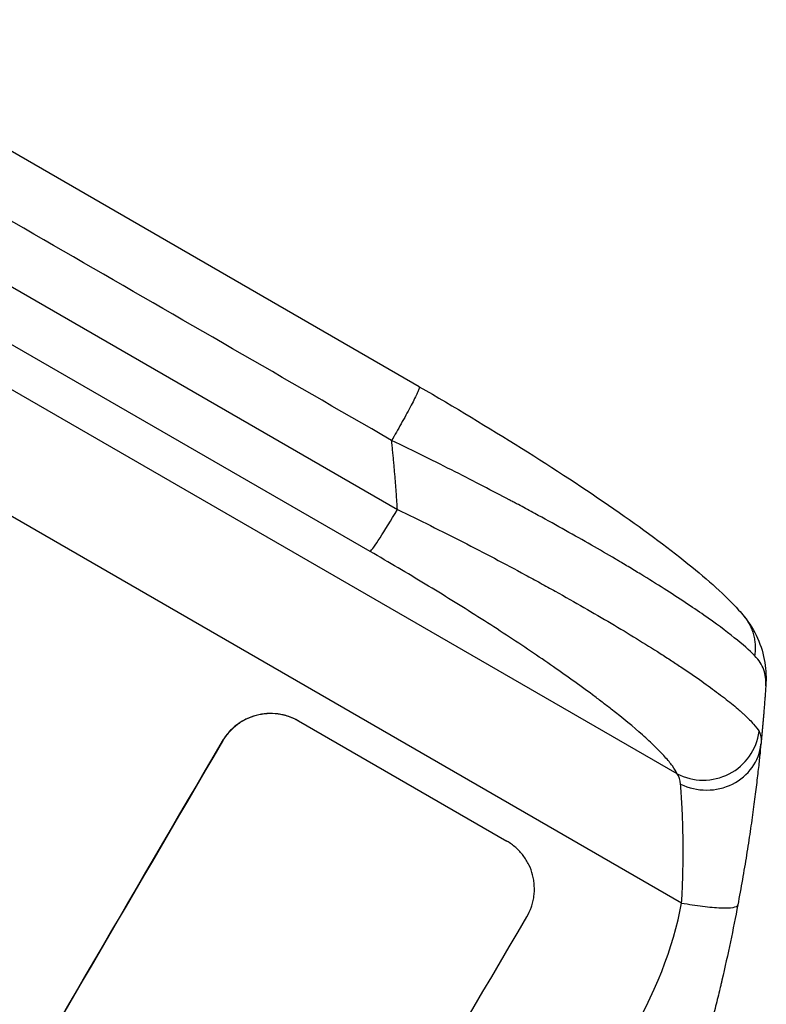
# Model space of a CAD drawing. Units: millimetres. Extents: x -4554 to 4074, y -4662 to 3533.
# Drawn here: x -62 to 139, y -2386 to -2120 of the extents above; entities that cross this region are included whole.
import ezdxf

# ---------------------------------------------------------------- set-up
doc = ezdxf.new("R2010")
doc.units = ezdxf.units.MM
doc.header["$LTSCALE"] = 20
doc.layers.add('2d', color=230, linetype='Continuous')

msp = doc.modelspace()

# ---------------------------------------------------------------- linework, layer by layer
at = {"layer": '2d'}
for p, q in [((45.7, -2219.31), (-126.03, -2120.15)), ((-141.24, -2147.92), (39.79, -2252.43)), ((32.44, -2263.83), (-148.59, -2159.31)), ((115.31, -2323.86), (-157.25, -2166.5)), ((116.52, -2358.77), (-173.41, -2191.37)), ((13.08, -2309.59), (69.34, -2342.07)), ((-7.49, -2315.04), (-7.44, -2315.06))]:
    msp.add_line(p, q, dxfattribs=at)
for centre, major_axis, ratio, start_param, end_param in [((39.77, -2250.91), (7.5, 12.99), 0.052336, 3.282092, 4.625123), ((122.64, -2310.94), (13.57, 6.38), 0.971321, 3.770361, 5.728052), ((-25, -2459.65), (549.5, 951.76), 0.052336, 1.448563, 1.722733), ((-25, -2459.65), (550, 952.63), 0.052336, 1.448675, 1.715055), ((122.99, -2314.4), (-14.93, 1.48), 0.923081, 1.194458, 3.141593)]:
    msp.add_ellipse(centre, major_axis=major_axis, ratio=ratio, start_param=start_param, end_param=end_param, dxfattribs=at)
at = {"layer": '2d', "extrusion": (0, 0, -1)}
msp.add_ellipse((57.16, -2507.09), major_axis=(549.5, 951.76), ratio=0.052336, start_param=4.560452, end_param=4.834622, dxfattribs=at)
at = {"layer": '2d'}
for points in [[(38.23, -2233.82), (-19.02, -2200.77), (-76.26, -2167.72), (-133.51, -2134.67)], [(137.44, -2312.46), (137.92, -2313.27), (138.06, -2314.39), (137.91, -2315.89)], [(116.23, -2326.67), (116.12, -2325.51), (115.83, -2324.58), (115.31, -2323.86)]]:
    msp.add_open_spline(points, degree=3, dxfattribs=at)
for points, weights, degree in [([(45.7, -2219.31), (46.38, -2219.7), (38.88, -2232.69)], [0.940022557012, 0.67206553936, 0.960981384597], 2), ([(38.88, -2232.69), (38.56, -2233.26), (38.23, -2233.82)], [0.960981384597, 0.979363554789, 1], 2), ([(39.79, -2252.43), (39.41, -2246.22), (38.89, -2240.01), (38.23, -2233.82)], [1, 0.999818222216, 0.999818222216, 1], 3), ([(133.4, -2281.38), (133.4, -2281.38), (133.4, -2281.38)], [0.923568832486, 0.923568629101, 0.923568425721], 2), ([(133.4, -2281.38), (137.11, -2285.92), (136.23, -2291.95)], [0.923568425721, 0.886098819572, 1], 2), ([(139.23, -2300.06), (138.88, -2305.34), (138.44, -2310.62), (137.91, -2315.89)], [1, 0.999915901955, 0.999915901955, 1], 3)]:
    msp.add_rational_spline(points, weights, degree=degree, dxfattribs=at)
for points, knots in [([(45.7, -2219.31), (55.12, -2224.74), (64.46, -2230.36), (82.12, -2241.44), (90.59, -2247), (105.7, -2257.49), (112.5, -2262.5), (123.75, -2271.58), (128.32, -2275.64), (132.41, -2280.21), (132.91, -2280.79), (133.4, -2281.38)], [0, 0, 0, 0, 3.267108, 3.267108, 6.544869, 6.544869, 9.759574, 9.759574, 12.886935, 12.886935, 13.342821, 13.342821, 13.342821, 13.342821]), ([(136.23, -2291.95), (134.85, -2290.54), (133.01, -2288.92), (128.45, -2285.26), (125.71, -2283.23), (119.38, -2278.81), (115.78, -2276.42), (109.77, -2272.6), (107.67, -2271.29), (104.37, -2269.28), (103.25, -2268.59), (101.53, -2267.56), (100.66, -2267.04), (99.63, -2266.43), (99.11, -2266.12), (98.85, -2265.97), (98.72, -2265.89), (98.65, -2265.85), (98.63, -2265.84), (98.61, -2265.83), (98.6, -2265.82), (94.46, -2263.37), (89.99, -2260.81), (82.82, -2256.8), (80.35, -2255.43), (76.53, -2253.36), (75.23, -2252.66), (73.27, -2251.6), (72.28, -2251.07), (71.11, -2250.45), (70.53, -2250.14), (70.23, -2249.99), (70.09, -2249.91), (70.01, -2249.87), (69.98, -2249.85), (69.96, -2249.84), (69.95, -2249.83), (65.51, -2247.48), (60.65, -2244.95), (50.06, -2239.59), (44.34, -2236.76), (38.23, -2233.82)], [0, 0, 0, 0, 0.125, 0.125, 0.25, 0.25, 0.375, 0.375, 0.4375, 0.4375, 0.46875, 0.46875, 0.484375, 0.492188, 0.496094, 0.498047, 0.499023, 0.499512, 0.499756, 0.499756, 0.5, 0.5, 0.625, 0.625, 0.6875, 0.6875, 0.71875, 0.71875, 0.734375, 0.742187, 0.746094, 0.748047, 0.749023, 0.749512, 0.749756, 0.749756, 0.75, 0.75, 0.875, 0.875, 1, 1, 1, 1]), ([(39.79, -2252.43), (45.82, -2255.36), (51.7, -2258.29), (63.19, -2264.18), (68.81, -2267.13), (75.65, -2270.83), (77.01, -2271.58), (79.04, -2272.69), (79.71, -2273.06), (81.06, -2273.8), (81.73, -2274.17), (85.05, -2276.03), (87.64, -2277.49), (95.18, -2281.82), (99.91, -2284.62), (106.55, -2288.7), (108.69, -2290.04), (111.78, -2292.02), (112.79, -2292.67), (114.76, -2293.97), (115.73, -2294.6), (120.4, -2297.73), (123.68, -2300.05), (127.92, -2303.26), (129.22, -2304.28), (130.99, -2305.74), (131.55, -2306.22), (132.35, -2306.91), (132.6, -2307.14), (133.1, -2307.59), (133.34, -2307.81), (134.51, -2308.9), (135.29, -2309.71), (136.59, -2311.19), (137.09, -2311.86), (137.44, -2312.46)], [0, 0, 0, 0, 0.0197491, 0.0197491, 0.0394982, 0.0394982, 0.0444355, 0.0444355, 0.0469041, 0.0469041, 0.0493728, 0.0493728, 0.0592473, 0.0592473, 0.0789964, 0.0789964, 0.088871, 0.088871, 0.0938082, 0.0938082, 0.0987455, 0.0987455, 0.1184946, 0.1184946, 0.1283692, 0.1283692, 0.1333064, 0.1333064, 0.1357751, 0.1357751, 0.1382437, 0.1382437, 0.1481183, 0.1481183, 0.1579928, 0.1579928, 0.1579928, 0.1579928]), ([(115.31, -2323.86), (115.01, -2323.22), (114.58, -2322.52), (113.48, -2320.99), (112.8, -2320.17), (111.6, -2318.83), (111.17, -2318.37), (110.26, -2317.43), (109.78, -2316.95), (108.26, -2315.47), (107.14, -2314.43), (103.5, -2311.2), (100.68, -2308.87), (97.09, -2306.06), (96.68, -2305.75), (95.86, -2305.11), (95.44, -2304.79), (94.18, -2303.83), (93.32, -2303.18), (90.69, -2301.22), (88.87, -2299.89), (83.22, -2295.84), (79.2, -2293.05), (72.82, -2288.76), (70.63, -2287.32), (66.12, -2284.38), (63.84, -2282.91), (56.91, -2278.5), (52.17, -2275.56), (42.47, -2269.69), (37.51, -2266.76), (32.44, -2263.83)], [0, 0, 0, 0, 0.0087895, 0.0087895, 0.017579, 0.017579, 0.0219737, 0.0219737, 0.0263685, 0.0263685, 0.035158, 0.035158, 0.052737, 0.052737, 0.0549344, 0.0549344, 0.0571317, 0.0571317, 0.0615265, 0.0615265, 0.070316, 0.070316, 0.087895, 0.087895, 0.0966845, 0.0966845, 0.105474, 0.105474, 0.123053, 0.123053, 0.140632, 0.140632, 0.140632, 0.140632]), ([(133.4, -2281.38), (136.25, -2284.87), (138.28, -2289.34), (139.3, -2295.92), (139.37, -2298.02), (139.23, -2300.06)], [0, 0, 0, 0, 2.074128, 2.074128, 3.03958, 3.03958, 3.03958, 3.03958]), ([(139.23, -2300.06), (139.33, -2298.56), (139.18, -2297.14), (138.22, -2294.43), (137.42, -2293.15), (136.23, -2291.95)], [0, 0, 0, 0, 0.5, 0.5, 1, 1, 1, 1]), ([(13.08, -2309.59), (12.22, -2309.09), (11.32, -2308.69), (9.93, -2308.21), (9.45, -2308.08), (8.49, -2307.86), (8, -2307.77), (6.53, -2307.57), (5.55, -2307.54), (4.08, -2307.64), (3.59, -2307.7), (2.61, -2307.86), (2.13, -2307.96), (0.71, -2308.34), (-0.21, -2308.68), (-1.54, -2309.33), (-1.97, -2309.57), (-2.81, -2310.09), (-3.61, -2310.64), (-4.36, -2311.27), (-5.08, -2311.93), (-5.43, -2312.29), (-6.41, -2313.39), (-6.99, -2314.19), (-7.49, -2315.04)], [0, 0, 0, 0, 0.00294113, 0.00294113, 0.0044117, 0.0044117, 0.00588227, 0.00588227, 0.0088234, 0.0088234, 0.01029397, 0.01029397, 0.01176454, 0.01176454, 0.01470567, 0.01470567, 0.01617624, 0.01617624, 0.01764681, 0.01911738, 0.01911738, 0.02058794, 0.02058794, 0.02352908, 0.02352908, 0.02352908, 0.02352908]), ([(13.12, -2309.61), (12.26, -2309.12), (11.37, -2308.71), (9.97, -2308.24), (9.5, -2308.11), (8.54, -2307.88), (8.05, -2307.79), (6.58, -2307.6), (5.6, -2307.57), (4.13, -2307.67), (3.63, -2307.72), (2.66, -2307.88), (2.17, -2307.99), (0.75, -2308.37), (-0.16, -2308.71), (-1.49, -2309.36), (-1.93, -2309.6), (-2.76, -2310.11), (-3.57, -2310.67), (-4.32, -2311.29), (-5.04, -2311.96), (-5.38, -2312.31), (-6.36, -2313.42), (-6.94, -2314.21), (-7.44, -2315.06)], [0, 0, 0, 0, 0.00294116, 0.00294116, 0.00441174, 0.00441174, 0.00588231, 0.00588231, 0.00882347, 0.00882347, 0.01029405, 0.01029405, 0.01176463, 0.01176463, 0.01470579, 0.01470579, 0.01617636, 0.01617636, 0.01764694, 0.01911752, 0.01911752, 0.0205881, 0.0205881, 0.02352926, 0.02352926, 0.02352926, 0.02352926]), ([(137.91, -2315.89), (137.82, -2316.83), (137.71, -2317.92), (137.45, -2320.38), (137.3, -2321.74), (137.04, -2323.99), (136.95, -2324.77), (136.76, -2326.4), (136.66, -2327.23), (136.34, -2329.81), (136.1, -2331.62), (135.59, -2335.41), (135.31, -2337.39), (134.85, -2340.48), (134.7, -2341.54), (134.37, -2343.66), (134.2, -2344.74), (133.68, -2347.99), (133.31, -2350.19), (132.52, -2354.68), (132.11, -2356.97), (131.67, -2359.29)], [0, 0, 0, 0, 0.00708283, 0.00708283, 0.01416565, 0.01416565, 0.01770707, 0.01770707, 0.02124848, 0.02124848, 0.0283313, 0.0283313, 0.03541413, 0.03541413, 0.03895554, 0.03895554, 0.04249696, 0.04249696, 0.04957978, 0.04957978, 0.05666261, 0.05666261, 0.05666261, 0.05666261]), ([(116.52, -2358.77), (116.62, -2357.06), (116.7, -2355.39), (116.82, -2352.1), (116.86, -2350.48), (116.91, -2348.1), (116.92, -2347.32), (116.93, -2345.76), (116.93, -2344.99), (116.93, -2342.72), (116.91, -2341.26), (116.86, -2338.47), (116.82, -2337.13), (116.75, -2335.22), (116.73, -2334.59), (116.67, -2333.38), (116.64, -2332.8), (116.56, -2331.12), (116.49, -2330.09), (116.36, -2328.23), (116.29, -2327.39), (116.23, -2326.67)], [0, 0, 0, 0, 0.00511384, 0.00511384, 0.01022768, 0.01022768, 0.01278459, 0.01278459, 0.01534151, 0.01534151, 0.02045535, 0.02045535, 0.02556919, 0.02556919, 0.02812611, 0.02812611, 0.03068303, 0.03068303, 0.03579686, 0.03579686, 0.0409107, 0.0409107, 0.0409107, 0.0409107]), ([(74.72, -2362.5), (75.22, -2361.65), (75.63, -2360.76), (76.11, -2359.38), (76.24, -2358.92), (76.47, -2357.97), (76.57, -2357.48), (76.77, -2356.03), (76.81, -2355.06), (76.72, -2353.6), (76.67, -2353.11), (76.52, -2352.14), (76.42, -2351.66), (76.05, -2350.25), (75.71, -2349.33), (75.07, -2348.01), (74.83, -2347.57), (74.31, -2346.74), (73.76, -2345.93), (73.13, -2345.19), (72.47, -2344.47), (72.11, -2344.12), (71, -2343.14), (70.2, -2342.57), (69.34, -2342.07)], [0, 0, 0, 0, 0.00294117, 0.00294117, 0.00441175, 0.00441175, 0.00588234, 0.00588234, 0.00882351, 0.00882351, 0.01029409, 0.01029409, 0.01176467, 0.01176467, 0.01470584, 0.01470584, 0.01617643, 0.01617643, 0.01764701, 0.0191176, 0.0191176, 0.02058818, 0.02058818, 0.02352935, 0.02352935, 0.02352935, 0.02352935]), ([(-41.61, -2632.66), (-36.91, -2628.65), (-32.46, -2624.01), (-26.19, -2616.1), (-24.16, -2613.31), (-21.21, -2608.88), (-19.76, -2606.6), (-18.12, -2603.85), (-17.3, -2602.44), (-16.9, -2601.74), (-16.7, -2601.38), (-16.6, -2601.2), (-16.55, -2601.11), (-16.53, -2601.07), (-16.51, -2601.05), (-16.5, -2601.03), (-14.93, -2598.24), (-13.4, -2595.31), (-11.14, -2590.7), (-10.03, -2588.34), (-8.74, -2585.49), (-8.11, -2584.04), (-7.79, -2583.31), (-7.63, -2582.95), (-7.55, -2582.76), (-7.51, -2582.67), (-7.49, -2582.63), (-7.48, -2582.61), (-7.48, -2582.59), (-7.47, -2582.59), (-6.26, -2579.75), (-5.03, -2576.74), (-3.17, -2571.96), (-2.55, -2570.32), (-1.61, -2567.79), (-1.14, -2566.51), (-0.59, -2564.98), (-0.31, -2564.21), (-0.17, -2563.83), (-0.1, -2563.63), (-0.07, -2563.54), (-0.05, -2563.49), (-0.04, -2563.46), (-0.04, -2563.45), (-0.04, -2563.45), (-0.03, -2563.44), (0.78, -2561.16), (1.73, -2558.42), (3.35, -2553.62), (3.93, -2551.9), (4.84, -2549.16), (5.16, -2548.22), (5.64, -2546.76), (5.89, -2546.02), (6.18, -2545.14), (6.32, -2544.69), (6.4, -2544.47), (6.44, -2544.36), (6.45, -2544.31), (6.46, -2544.28), (6.47, -2544.26), (7.92, -2539.85), (9.17, -2536.09), (10.75, -2531.4), (11.23, -2529.99), (11.87, -2528.12), (12.07, -2527.53), (12.36, -2526.72), (12.49, -2526.32), (12.64, -2525.89), (12.72, -2525.68), (12.76, -2525.58), (12.77, -2525.52), (12.78, -2525.5), (12.79, -2525.49), (12.79, -2525.48), (12.79, -2525.48), (12.79, -2525.48), (14, -2522.05), (15.17, -2518.84), (16.91, -2514.36), (17.48, -2512.91), (18.32, -2510.83), (18.74, -2509.81), (19.23, -2508.65), (19.47, -2508.08), (19.59, -2507.8), (19.65, -2507.66), (19.68, -2507.59), (19.7, -2507.55), (19.71, -2507.54), (19.71, -2507.53), (19.71, -2507.52), (21.05, -2504.42), (22.41, -2501.46), (25.21, -2495.82), (26.65, -2493.15), (29.58, -2488.07), (31.19, -2485.49), (33.81, -2481.54), (35.18, -2479.55), (36.86, -2477.2), (37.73, -2476.01), (38.17, -2475.42), (38.39, -2475.12), (38.5, -2474.97), (38.55, -2474.9), (38.58, -2474.86), (38.59, -2474.85), (38.6, -2474.83), (38.61, -2474.83), (40.3, -2472.56), (42.15, -2470.18), (45.19, -2466.4), (46.25, -2465.12), (47.9, -2463.14), (48.74, -2462.14), (49.75, -2460.95), (50.26, -2460.35), (50.51, -2460.05), (50.64, -2459.89), (50.71, -2459.82), (50.74, -2459.78), (50.76, -2459.76), (50.76, -2459.75), (50.77, -2459.75), (50.77, -2459.74), (52.06, -2458.24), (53.8, -2456.24), (57.08, -2452.51), (58.29, -2451.14), (60.27, -2448.9), (60.96, -2448.13), (62.04, -2446.92), (62.59, -2446.3), (63.24, -2445.56), (63.58, -2445.19), (63.75, -2445), (63.83, -2444.9), (63.87, -2444.86), (63.89, -2444.83), (63.9, -2444.82), (66.81, -2441.56), (69.37, -2438.66), (72.72, -2434.84), (73.76, -2433.65), (75.18, -2432), (75.64, -2431.47), (76.29, -2430.71), (76.61, -2430.34), (76.97, -2429.92), (77.14, -2429.71), (77.23, -2429.61), (77.27, -2429.56), (77.3, -2429.54), (77.31, -2429.52), (77.31, -2429.52), (77.31, -2429.51), (77.32, -2429.51), (79.77, -2426.63), (82.07, -2423.85), (85.29, -2419.83), (86.32, -2418.52), (87.82, -2416.59), (88.55, -2415.63), (89.38, -2414.53), (89.79, -2413.99), (90, -2413.71), (90.1, -2413.58), (90.15, -2413.51), (90.17, -2413.48), (90.18, -2413.46), (90.19, -2413.45), (90.19, -2413.45), (92.39, -2410.5), (94.45, -2407.61), (97.31, -2403.34), (98.69, -2401.22), (100.21, -2398.78), (100.95, -2397.57), (101.31, -2396.97), (101.49, -2396.67), (101.58, -2396.52), (101.63, -2396.44), (101.65, -2396.41), (101.66, -2396.39), (101.66, -2396.38), (109.33, -2383.45), (114.28, -2370.92), (116.52, -2358.77)], [0, 0, 0, 0, 0.0625, 0.0625, 0.09375, 0.09375, 0.109375, 0.117188, 0.121094, 0.123047, 0.124023, 0.124512, 0.124756, 0.124878, 0.124878, 0.125, 0.125, 0.15625, 0.15625, 0.171875, 0.179688, 0.183594, 0.185547, 0.186523, 0.187012, 0.187256, 0.187378, 0.187439, 0.187439, 0.1875, 0.1875, 0.21875, 0.21875, 0.234375, 0.234375, 0.242188, 0.246094, 0.248047, 0.249023, 0.249512, 0.249756, 0.249878, 0.249939, 0.249969, 0.249969, 0.25, 0.25, 0.28125, 0.28125, 0.296875, 0.296875, 0.304688, 0.304688, 0.308594, 0.310547, 0.311523, 0.312012, 0.312256, 0.312378, 0.312378, 0.3125, 0.3125, 0.34375, 0.34375, 0.359375, 0.359375, 0.367188, 0.367188, 0.371094, 0.373047, 0.374023, 0.374512, 0.374756, 0.374878, 0.374939, 0.374969, 0.374969, 0.375, 0.375, 0.40625, 0.40625, 0.421875, 0.421875, 0.429688, 0.433594, 0.435547, 0.436523, 0.437012, 0.437256, 0.437378, 0.437439, 0.437439, 0.4375, 0.4375, 0.46875, 0.46875, 0.5, 0.5, 0.53125, 0.53125, 0.546875, 0.554688, 0.558594, 0.560547, 0.561523, 0.562012, 0.562256, 0.562378, 0.562439, 0.562439, 0.5625, 0.5625, 0.59375, 0.59375, 0.609375, 0.609375, 0.617188, 0.621094, 0.623047, 0.624023, 0.624512, 0.624756, 0.624878, 0.624939, 0.624969, 0.624969, 0.625, 0.625, 0.65625, 0.65625, 0.671875, 0.671875, 0.679688, 0.679688, 0.683594, 0.685547, 0.686523, 0.687012, 0.687256, 0.687378, 0.687378, 0.6875, 0.6875, 0.71875, 0.71875, 0.734375, 0.734375, 0.742188, 0.742188, 0.746094, 0.748047, 0.749023, 0.749512, 0.749756, 0.749878, 0.749939, 0.749969, 0.749969, 0.75, 0.75, 0.78125, 0.78125, 0.796875, 0.796875, 0.804688, 0.808594, 0.810547, 0.811523, 0.812012, 0.812256, 0.812378, 0.812439, 0.812439, 0.8125, 0.8125, 0.84375, 0.84375, 0.859375, 0.867188, 0.871094, 0.873047, 0.874023, 0.874512, 0.874756, 0.874878, 0.874878, 0.875, 0.875, 1, 1, 1, 1]), ([(116.52, -2358.77), (118.45, -2359.13), (120.39, -2359.43), (123.99, -2359.88), (125.66, -2360.02), (128.46, -2360.12), (129.6, -2360.08), (131.17, -2359.81), (131.61, -2359.59), (131.67, -2359.29)], [0, 0, 0, 0, 0.25, 0.25, 0.5, 0.5, 0.75, 0.75, 1, 1, 1, 1]), ([(131.67, -2359.29), (130.44, -2365.78), (129.03, -2372.56), (127.37, -2379.68), (127.36, -2379.72), (127.34, -2379.82), (127.31, -2379.96), (127.23, -2380.29), (127.08, -2380.96), (126.76, -2382.3), (126.48, -2383.47), (125.9, -2385.84), (125.5, -2387.45), (124.25, -2392.4), (123.35, -2395.84), (122.36, -2399.43), (122.35, -2399.45), (122.34, -2399.48), (122.34, -2399.49), (122.33, -2399.52), (122.31, -2399.58), (122.27, -2399.73), (122.19, -2400.02), (122.03, -2400.61), (121.69, -2401.82), (121.39, -2402.9), (120.75, -2405.11), (120.3, -2406.67), (118.86, -2411.54), (117.78, -2415.09), (116.54, -2418.96), (116.53, -2418.99), (116.51, -2419.05), (116.5, -2419.08), (116.48, -2419.15), (116.43, -2419.31), (116.31, -2419.66), (116.08, -2420.37), (115.62, -2421.8), (114.68, -2424.65), (112.77, -2430.33), (111.05, -2435.17), (109.73, -2438.79), (109.58, -2439.18), (109.29, -2439.98), (108.84, -2441.18), (107.79, -2444), (106.86, -2446.42), (104.96, -2451.29), (103.64, -2454.56), (102.26, -2457.91), (102.24, -2457.96), (102.2, -2458.04), (102.19, -2458.07), (102.17, -2458.12), (102.11, -2458.26), (101.96, -2458.61), (101.65, -2459.38), (101.01, -2460.89), (99.74, -2463.88), (98.66, -2466.37), (96.5, -2471.27), (95.08, -2474.41), (93.65, -2477.47), (93.63, -2477.53), (93.6, -2477.59), (93.59, -2477.61), (93.58, -2477.63), (93.56, -2477.67), (93.5, -2477.81), (93.33, -2478.17), (92.96, -2478.95), (92.23, -2480.5), (90.77, -2483.58), (89.5, -2486.17), (86.97, -2491.3), (85.28, -2494.63), (80.18, -2504.39), (76.77, -2510.58), (73.38, -2516.45)], [0, 0, 0, 0, 0.062396, 0.062396, 0.0628835, 0.0628835, 0.063371, 0.0643459, 0.0662958, 0.0701956, 0.0779951, 0.0779951, 0.0935941, 0.0935941, 0.1247921, 0.1247921, 0.124914, 0.124914, 0.1250358, 0.1250358, 0.1252796, 0.125767, 0.126742, 0.1286918, 0.1325916, 0.1403911, 0.1403911, 0.1559901, 0.1559901, 0.1871881, 0.1871881, 0.1874319, 0.1874319, 0.1876756, 0.1876756, 0.1881631, 0.189138, 0.1910879, 0.1949876, 0.2027872, 0.2183862, 0.2495842, 0.2495842, 0.2534839, 0.2534839, 0.2573837, 0.2651832, 0.2807822, 0.2807822, 0.3119802, 0.3119802, 0.3124677, 0.3124677, 0.3127114, 0.3127114, 0.3129552, 0.3139301, 0.31588, 0.3197797, 0.3275792, 0.3431783, 0.3431783, 0.3743763, 0.3743763, 0.3748637, 0.3749856, 0.3749856, 0.3751075, 0.3751075, 0.3753512, 0.3763262, 0.378276, 0.3821758, 0.3899753, 0.4055743, 0.4055743, 0.4367723, 0.4367723, 0.4991684, 0.4991684, 0.4991684, 0.4991684])]:
    msp.add_open_spline(points, degree=3, knots=knots, dxfattribs=at)

doc.saveas('drawing.dxf')
